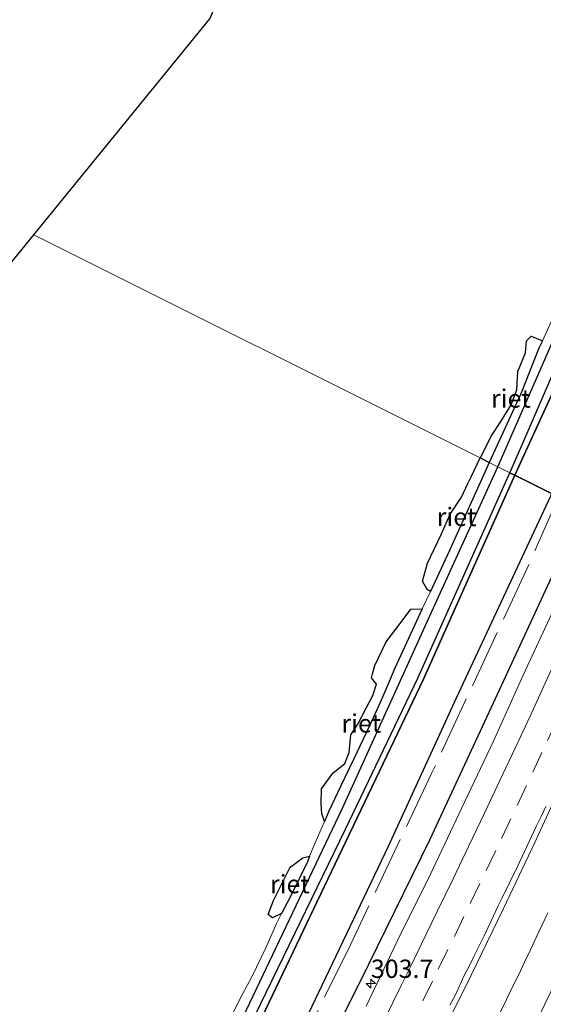
# Model space of a CAD drawing. Units: metres. Extents: x 179997 to 181919, y 544386 to 550000.
# Drawn here: x 180669 to 180741, y 546025 to 546160 of the extents above; entities that cross this region are included whole.
import ezdxf
from ezdxf.enums import TextEntityAlignment as Align

# ---------------------------------------------------------------- set-up
doc = ezdxf.new("R2010")
doc.units = ezdxf.units.M
doc.linetypes.add('IE-TERREINAFSCHEIDING', pattern=[10, 8, -2])
doc.linetypes.add('VW-3-9_STREEP', pattern=[12, 3, -9])
doc.layers.get('0').update_dxf_attribs({"lineweight": 25})
for name, color, linetype, lineweight in [('B-ME-AM-KILOMETR-S-B1', 7, 'Continuous', 18), ('B-ME-BV-GELEIDECONSTRUCTIE-GELEIDERAIL-L-B1', 213, 'BV-GELEIDERAIL', 18), ('B-ME-IE-GRASLAND-GV-B6', 93, 'Continuous', 18), ('B-ME-IE-HULPGEOMETRIE-L-B1', 53, 'Continuous', 18), ('B-ME-IE-TERREINAFSCHEIDING-RASTERHEKWERK-L-B1', 8, 'IE-TERREINAFSCHEIDING', 18), ('B-ME-OG-WATER-GV-B6', 153, 'Continuous', 18), ('B-ME-VH-VERH_SOORT-BITUMEN-GV-B6', 8, 'IE-TERREINAFSCHEIDING-NATUURLIJK-HOUTWAL', 18), ('B-ME-VW-MARKERING-39STREEP-015-L-B1', 255, 'VW-3-9_STREEP', 18), ('B-ME-VW-MARKERING-STREEP-015-L-B1', 7, 'Continuous', 18)]:
    doc.layers.add(name, color=color, linetype=linetype, lineweight=lineweight)
for name, color, linetype in [('B-ME-GW-INSTEEKWATERGANG-L-B1', 10, 'Continuous'), ('B-ME-IE-RIET-GV-B6', 10, 'Continuous'), ('B-ME-KG-KADASTRAAL-OPNAMEDTMGRENS-L-B1', 10, 'Continuous'), ('B-ME-OB-BESCHOEIING-GV-B6', 10, 'Continuous')]:
    doc.layers.add(name, color=color, linetype=linetype)
doc.styles.add('NLCS-ISO', font='NLCS-ISO.TTF')
doc.linetypes.add('BV-GELEIDERAIL', pattern='A,10,-3,[108,NLCS.SHX,S=1,R=0,X=0,Y=0],-3', length=16)
doc.linetypes.add('IE-TERREINAFSCHEIDING-NATUURLIJK-HOUTWAL', pattern='A,7,-1.5,[67,NLCS.SHX,S=0.75,R=45,X=0,Y=0],-1.5,7,-1.5,[70,NLCS.SHX,S=0.75,R=0,X=0,Y=0],-1.5', length=20)

# ---------------------------------------------------------------- blocks, each defined once
blk = doc.blocks.new('hecto')
for p, q in [((0, 0.625), (-0.625, 0)), ((0, -0.625), (0, 0.625)), ((-0.625, 0), (0.625, 0)), ((0.625, 0), (0, -0.625))]:
    blk.add_line(p, q)

msp = doc.modelspace()

# ---------------------------------------------------------------- linework, layer by layer
at = {"layer": 'B-ME-BV-GELEIDECONSTRUCTIE-GELEIDERAIL-L-B1'}
msp.add_polyline3d([(180741.2113, 546037.7731, 2.262), (180740.4373, 546036.0955, 2.2642), (180739.649, 546034.3928, 2.2649), (180738.8559, 546032.7146, 2.2581), (180738.0496, 546031.0205, 2.2548), (180737.2439, 546029.3437, 2.248), (180736.4224, 546027.6391, 2.2426), (180735.5993, 546025.9419, 2.2413), (180734.7678, 546024.2377, 2.2408)], dxfattribs=at)
at = {"layer": 'B-ME-GW-INSTEEKWATERGANG-L-B1'}
for points in [[(180734.392, 546098.628, -0.032), (180747.363, 546128.208, -0.038), (180758.523, 546156.933, -0.07), (180767.73, 546181.161, -0.067), (180777.006, 546207.349, -0.15), (180786.238, 546234.618, -0.15), (180794.961, 546262.19, -0.13), (180803.45, 546290.736, -0.15), (180810.532, 546316.434, -0.154), (180817.408, 546344.667, -0.15), (180823.199, 546369.303, -0.126), (180828.303, 546394.48, -0.144), (180833.547, 546420.061, -0.144), (180838.39, 546446.051, -0.14), (180842.276, 546469.938, -0.168), (180846.045, 546491.32, -0.168)], [(180587.053, 545796.285, -0.176), (180598.197, 545819.902, -0.147), (180611.814, 545848.614, -0.137), (180625.772, 545876.145, -0.151), (180639.169, 545903.495, -0.154), (180652.447, 545930.212, -0.231), (180667.924, 545959.997, -0.193), (180684.001, 545992.24, -0.158), (180699.691, 546023.554, -0.067), (180713.227, 546052.035, -0.053), (180725.87, 546079.87, -0.176), (180734.392, 546098.628, -0.032)], [(180598.871, 545791.126, 0.826), (180600.748, 545795.291, 0.796), (180605.687, 545804.819, 0.801), (180609.921, 545813.641, 0.744), (180614.68, 545823.429, 0.8), (180622.562, 545838.824, 0.8), (180628.204, 545850.112, 0.883), (180634.928, 545863.699, 0.906), (180642.529, 545879.763, 0.887), (180649.448, 545893.816, 0.778), (180656.404, 545907.827, 0.791), (180662.855, 545920.638, 0.851), (180672.276, 545939.827, 0.927), (180682.904, 545961.53, 0.928), (180693.82, 545984.136, 0.906), (180704.034, 546005.169, 0.844), (180715.647, 546028.326, 0.891), (180725.132, 546047.709, 0.922), (180733.24, 546065.154, 0.951), (180741.753, 546083.595, 0.883), (180745.915, 546092.861, 0.883)]]:
    msp.add_polyline3d(points, dxfattribs=at)
at = {"layer": 'B-ME-IE-GRASLAND-GV-B6'}
for points in [[(180817.408, 546344.667, -0.15), (180810.532, 546316.434, -0.154), (180803.45, 546290.736, -0.15), (180794.961, 546262.19, -0.13), (180786.238, 546234.618, -0.15), (180777.006, 546207.349, -0.15), (180767.73, 546181.161, -0.067), (180758.523, 546156.933, -0.07), (180747.363, 546128.208, -0.038), (180734.392, 546098.628, -0.032)], [(180736.034, 546097.806, -0.228), (180734.392, 546098.628, -0.032), (180747.363, 546128.208, -0.038), (180758.523, 546156.933, -0.07), (180767.73, 546181.161, -0.067), (180777.006, 546207.349, -0.15), (180786.238, 546234.618, -0.15), (180794.961, 546262.19, -0.13), (180803.45, 546290.736, -0.15), (180810.532, 546316.434, -0.154), (180817.408, 546344.667, -0.15)], [(180818.484, 546340.021, -0.018), (180812.993, 546318.068, -0.095), (180806.172, 546292.661, -0.174), (180799.564, 546269.69, -0.206), (180791.045, 546241.816, -0.218), (180781.503, 546213.368, -0.155), (180772.299, 546187.769, -0.156), (180762.353, 546161.328, -0.203), (180754.707, 546141.698, -0.189), (180746.424, 546121.664, -0.215), (180737.506, 546101.104, -0.233), (180736.034, 546097.806, -0.228)], [(180734.392, 546098.628, -0.032), (180733.237, 546099.206, -0.54), (180737.546, 546108.561, -0.54), (180740.013, 546114.793, -0.54), (180740.476, 546115.805, -0.54), (180743.259, 546121.889, -0.54), (180743.732, 546123.608, -0.54), (180743.699, 546124.25, -0.54), (180744.347, 546124.996, -0.54), (180745.023, 546125.895, -0.54), (180745.585, 546127.376, -0.54), (180747.537, 546132.076, -0.54), (180751.137, 546141.099, -0.54), (180755.648, 546152.748, -0.54), (180757.043, 546156.539, -0.54), (180758.402, 546160.233, -0.54)], [(180696.764, 546021.096, -0.54), (180699.63, 546026.732, -0.54), (180700.785, 546028.905, -0.54), (180702.81, 546033.055, -0.54), (180704.205, 546036.288, -0.54), (180704.916, 546037.657, -0.54), (180706.11, 546039.958, -0.54), (180708.421, 546044.7, -0.54), (180708.736, 546045.47, -0.54), (180709.487, 546047.312, -0.54), (180710.756, 546050.22, -0.54), (180711.363, 546051.612, -0.54), (180712.925, 546055.011, -0.54), (180714.763, 546058.785, -0.54), (180716.857, 546063.2, -0.54), (180718.166, 546066.06, -0.54), (180719.007, 546067.919, -0.54), (180720.333, 546071.129, -0.54), (180724.094, 546079.236, -0.54), (180725.198, 546081.615, -0.54), (180727.792, 546087.208, -0.54), (180732.67, 546097.974, -0.54), (180733.237, 546099.206, -0.54), (180734.392, 546098.628, -0.032)], [(180734.392, 546098.628, -0.032), (180725.87, 546079.87, -0.176), (180713.227, 546052.035, -0.053), (180699.691, 546023.554, -0.067)], [(180699.691, 546023.554, -0.067), (180713.227, 546052.035, -0.053), (180725.87, 546079.87, -0.176), (180734.392, 546098.628, -0.032), (180736.034, 546097.806, -0.228)], [(180736.034, 546097.806, -0.228), (180728.592, 546081.138, -0.203), (180723.479, 546069.794, -0.162), (180713.609, 546049.187, -0.161), (180701.307, 546023.8, -0.163)], [(180707.587, 546021.907, -0.473), (180719.448, 546046.782, -0.51), (180728.729, 546067.023, -0.518), (180741.579, 546094.63, -0.48), (180741.722, 546094.96, -0.48), (180745.915, 546092.861, 0.883)], [(180745.915, 546092.861, 0.883), (180741.753, 546083.595, 0.883), (180733.24, 546065.154, 0.951), (180725.132, 546047.709, 0.922), (180715.647, 546028.326, 0.891), (180704.034, 546005.169, 0.844)], [(180704.034, 546005.169, 0.844), (180715.647, 546028.326, 0.891), (180725.132, 546047.709, 0.922), (180733.24, 546065.154, 0.951), (180741.753, 546083.595, 0.883), (180745.915, 546092.861, 0.883), (180747.6866, 546091.9733, 1.168)], [(180747.6866, 546091.9733, 1.168), (180746.1184, 546088.4105, 1.1608), (180742.063, 546079.272, 1.1979), (180737.8691, 546070.1927, 1.1475), (180733.7754, 546061.069, 1.1926), (180729.4727, 546052.0641, 1.1502), (180725.2134, 546043.0155, 1.1687), (180720.7465, 546034.0675, 1.1225), (180716.4557, 546025.035, 1.1729)], [(180726.3521, 546020.3751, 1.457), (180730.8067, 546029.3252, 1.4808), (180735.1821, 546038.3242, 1.4782), (180739.4537, 546047.3676, 1.4895), (180743.6511, 546056.4447, 1.508), (180747.9264, 546065.4937, 1.4877), (180752.0132, 546074.6203, 1.5295), (180756.1456, 546083.7262, 1.5163), (180757.5717, 546087.0255, 1.523), (180767.203, 546082.209, 1.362), (180766.757, 546081.194, 1.362), (180764.688, 546076.628, 1.332), (180762.667, 546072.054, 1.342), (180760.604, 546067.515, 1.357), (180758.558, 546062.952, 1.37), (180756.469, 546058.401, 1.367), (180754.371, 546053.863, 1.352), (180752.252, 546049.334, 1.358), (180750.143, 546044.82, 1.358), (180748.004, 546040.3, 1.363), (180745.861, 546035.783, 1.364), (180743.696, 546031.286, 1.344), (180741.532, 546026.778, 1.356), (180739.341, 546022.278, 1.357)]]:
    msp.add_polyline3d(points, dxfattribs=at)
at = {"layer": 'B-ME-IE-HULPGEOMETRIE-L-B1'}
msp.add_polyline3d([(180671.138, 546130.282, -0.54), (180732.004, 546099.823, -0.54), (180733.237, 546099.206, -0.54), (180734.392, 546098.628, -0.032), (180736.034, 546097.806, -0.228), (180736.732, 546097.457, -0.521), (180741.722, 546094.96, -0.48)], dxfattribs=at)
at = {"layer": 'B-ME-IE-RIET-GV-B6'}
for points in [[(180741.722, 546094.96, -0.48), (180736.732, 546097.457, -0.521), (180741.687, 546108.309, -0.521), (180752.027, 546133.368, -0.521), (180764.332, 546164.696, -0.521), (180773.726, 546190.267, -0.521), (180782.004, 546212.975, -0.521), (180790.641, 546239.002, -0.521), (180798.288, 546263.473, -0.521), (180806.398, 546291.386, -0.521), (180813.602, 546318.433, -0.521), (180818.79, 546339.616, -0.521)], [(180733.237, 546099.206, -0.54), (180732.004, 546099.823, -0.54), (180732.021, 546099.858, -0.541), (180733.477, 546102.796, -0.541), (180734.831, 546104.8, -0.541), (180736.221, 546107.076, -0.541), (180736.983, 546109.102, -0.541), (180737.143, 546111.621, -0.541), (180738.169, 546114.179, -0.541), (180738.33, 546115.82, -0.541), (180738.956, 546116.457, -0.541), (180740.476, 546115.805, -0.54), (180740.013, 546114.793, -0.54), (180737.546, 546108.561, -0.54), (180733.237, 546099.206, -0.54)], [(180733.237, 546099.206, -0.54), (180732.67, 546097.974, -0.54), (180727.792, 546087.208, -0.54), (180725.198, 546081.615, -0.54), (180724.756, 546081.877, -0.54), (180724.138, 546083.03, -0.54), (180724.796, 546085.452, -0.54), (180726.687, 546089.358, -0.54), (180727.894, 546092.155, -0.54), (180729.443, 546094.465, -0.54), (180730.298, 546096.32, -0.54), (180730.786, 546097.238, -0.54), (180732.004, 546099.823, -0.54), (180733.237, 546099.206, -0.54)], [(180696.118, 546010.69, -0.521), (180710.725, 546041.282, -0.521), (180724.274, 546069.66, -0.521), (180727.843, 546077.705, -0.521), (180736.732, 546097.457, -0.521), (180741.722, 546094.96, -0.48)], [(180741.722, 546094.96, -0.48), (180741.579, 546094.63, -0.48), (180728.729, 546067.023, -0.518), (180719.448, 546046.782, -0.51), (180707.587, 546021.907, -0.473)], [(180710.756, 546050.22, -0.54), (180710.403, 546051.329, -0.54), (180710.324, 546052.569, -0.54), (180710.355, 546054.686, -0.54), (180711.878, 546056.816, -0.54), (180713.544, 546058.109, -0.54), (180714.131, 546059.621, -0.54), (180714.363, 546062.022, -0.54), (180715.329, 546063.51, -0.54), (180716.465, 546065.695, -0.54), (180717.349, 546067.388, -0.54), (180717.875, 546068.956, -0.54), (180717.183, 546069.821, -0.54), (180717.304, 546070.371, -0.54), (180717.632, 546071.505, -0.54), (180719.163, 546074.728, -0.54), (180721.233, 546077.417, -0.54), (180722.556, 546079.212, -0.54), (180724.094, 546079.236, -0.54), (180720.333, 546071.129, -0.54), (180719.007, 546067.919, -0.54), (180718.166, 546066.06, -0.54), (180716.857, 546063.2, -0.54), (180714.763, 546058.785, -0.54), (180712.925, 546055.011, -0.54), (180711.363, 546051.612, -0.54), (180710.756, 546050.22, -0.54)], [(180708.736, 546045.47, -0.54), (180708.421, 546044.7, -0.54), (180706.11, 546039.958, -0.54), (180704.916, 546037.657, -0.54), (180703.647, 546037.053, -0.54), (180703.059, 546037.517, -0.54), (180703.789, 546039.42, -0.54), (180705.094, 546041.977, -0.54), (180706.1, 546043.967, -0.54), (180707.786, 546045.252, -0.54), (180708.736, 546045.47, -0.54)]]:
    msp.add_polyline3d(points, dxfattribs=at)
at = {"layer": 'B-ME-IE-TERREINAFSCHEIDING-RASTERHEKWERK-L-B1'}
msp.add_polyline3d([(180742.6969, 546094.472, 0.0488), (180738.545, 546085.0634, 0.1167), (180725.3741, 546056.7782, 0.035), (180714.3135, 546033.404, 0.0866), (180699.7069, 546003.7262, 0.1064), (180685.1003, 545974.0484, 0.1261), (180641.2901, 545882.6021, 0.1614), (180623.1271, 545845.6288, 0.165), (180604.8709, 545807.7455, 0.2853), (180597.0353, 545791.9274, 0.4392)], dxfattribs=at)
at = {"layer": 'B-ME-KG-KADASTRAAL-OPNAMEDTMGRENS-L-B1'}
for points in [[(180671.138, 546130.282, -0.54), (180695.132, 546159.748, -0.54), (180696.441, 546162.773, 0.048), (180733.583, 546267.088, -0.731), (180733.719, 546267.498, -1.204), (180734.75, 546270.604, -1.204), (180734.984, 546271.31, -0.716), (180769.987, 546404.885, -1.008), (180770.209, 546405.776, -1.889), (180770.575, 546407.244, -1.889), (180770.729, 546407.918, -1.059), (180766.096, 546429.221, -1.071), (180773.918, 546493.483, -1.071), (180773.992, 546494.012, -1.848), (180774.147, 546495.122, -1.848), (180774.314, 546496.32, -0.964), (180776.384, 546510.389, -0.971), (180776.932, 546513.583, -0.966)], [(180532.719, 545820.003, -0.548), (180535.079, 545824.268, -0.72), (180544.918, 545842.04, -0.853), (180551.392, 545860.873, -0.748), (180562.308, 545883.738, -0.764), (180572.888, 545905.897, -0.762), (180585.983, 545938.214, -0.087), (180586.173, 545938.683, -0.468), (180586.531, 545939.568, -0.468), (180586.818, 545940.276, -0.166), (180588.61, 545952.194, -0.54), (180646.98, 546100.616, -0.54), (180671.138, 546130.282, -0.54)]]:
    msp.add_polyline3d(points, dxfattribs=at)
at = {"layer": 'B-ME-OB-BESCHOEIING-GV-B6'}
for points in [[(180736.732, 546097.457, -0.521), (180736.034, 546097.806, -0.228), (180737.506, 546101.104, -0.233), (180746.424, 546121.664, -0.215), (180754.707, 546141.698, -0.189), (180762.353, 546161.328, -0.203), (180772.299, 546187.769, -0.156), (180781.503, 546213.368, -0.155), (180791.045, 546241.816, -0.218), (180799.564, 546269.69, -0.206), (180806.172, 546292.661, -0.174), (180812.993, 546318.068, -0.095), (180818.484, 546340.021, -0.018)], [(180818.79, 546339.616, -0.521), (180813.602, 546318.433, -0.521), (180806.398, 546291.386, -0.521), (180798.288, 546263.473, -0.521), (180790.641, 546239.002, -0.521), (180782.004, 546212.975, -0.521), (180773.726, 546190.267, -0.521), (180764.332, 546164.696, -0.521), (180752.027, 546133.368, -0.521), (180741.687, 546108.309, -0.521), (180736.732, 546097.457, -0.521)], [(180736.732, 546097.457, -0.521), (180727.843, 546077.705, -0.521), (180724.274, 546069.66, -0.521), (180710.725, 546041.282, -0.521), (180696.118, 546010.69, -0.521)], [(180701.307, 546023.8, -0.163), (180713.609, 546049.187, -0.161), (180723.479, 546069.794, -0.162), (180728.592, 546081.138, -0.203), (180736.034, 546097.806, -0.228), (180736.732, 546097.457, -0.521)]]:
    msp.add_polyline3d(points, dxfattribs=at)
at = {"layer": 'B-ME-OG-WATER-GV-B6'}
for points in [[(180732.004, 546099.823, -0.54), (180671.138, 546130.282, -0.54), (180695.132, 546159.748, -0.54)], [(180588.61, 545952.194, -0.54), (180646.98, 546100.616, -0.54), (180671.138, 546130.282, -0.54), (180732.004, 546099.823, -0.54)], [(180743.259, 546121.889, -0.54), (180740.476, 546115.805, -0.54), (180738.956, 546116.457, -0.541), (180738.33, 546115.82, -0.541), (180738.169, 546114.179, -0.541), (180737.143, 546111.621, -0.541), (180736.983, 546109.102, -0.541), (180736.221, 546107.076, -0.541), (180734.831, 546104.8, -0.541), (180733.477, 546102.796, -0.541), (180732.021, 546099.858, -0.541), (180732.004, 546099.823, -0.54)], [(180732.004, 546099.823, -0.54), (180730.786, 546097.238, -0.54), (180730.298, 546096.32, -0.54), (180729.443, 546094.465, -0.54), (180727.894, 546092.155, -0.54), (180726.687, 546089.358, -0.54), (180724.796, 546085.452, -0.54), (180724.138, 546083.03, -0.54), (180724.756, 546081.877, -0.54), (180725.198, 546081.615, -0.54), (180724.094, 546079.236, -0.54), (180722.556, 546079.212, -0.54), (180721.233, 546077.417, -0.54), (180719.163, 546074.728, -0.54), (180717.632, 546071.505, -0.54), (180717.304, 546070.371, -0.54), (180717.183, 546069.821, -0.54), (180717.875, 546068.956, -0.54), (180717.349, 546067.388, -0.54), (180716.465, 546065.695, -0.54), (180715.329, 546063.51, -0.54), (180714.363, 546062.022, -0.54), (180714.131, 546059.621, -0.54), (180713.544, 546058.109, -0.54), (180711.878, 546056.816, -0.54), (180710.355, 546054.686, -0.54), (180710.324, 546052.569, -0.54), (180710.403, 546051.329, -0.54), (180710.756, 546050.22, -0.54), (180709.487, 546047.312, -0.54), (180708.736, 546045.47, -0.54), (180707.786, 546045.252, -0.54), (180706.1, 546043.967, -0.54), (180705.094, 546041.977, -0.54), (180703.789, 546039.42, -0.54), (180703.059, 546037.517, -0.54), (180703.647, 546037.053, -0.54), (180704.916, 546037.657, -0.54), (180704.205, 546036.288, -0.54), (180702.81, 546033.055, -0.54), (180700.785, 546028.905, -0.54), (180699.63, 546026.732, -0.54), (180696.764, 546021.096, -0.54)]]:
    msp.add_polyline3d(points, dxfattribs=at)
at = {"layer": 'B-ME-VH-VERH_SOORT-BITUMEN-GV-B6'}
for points in [[(180716.4557, 546025.035, 1.1729), (180720.7465, 546034.0675, 1.1225), (180725.2134, 546043.0155, 1.1687), (180729.4727, 546052.0641, 1.1502), (180733.7754, 546061.069, 1.1926), (180737.8691, 546070.1927, 1.1475), (180742.063, 546079.272, 1.1979), (180746.1184, 546088.4105, 1.1608), (180747.6866, 546091.9733, 1.168)], [(180747.6866, 546091.9733, 1.168), (180757.5717, 546087.0255, 1.523), (180756.1456, 546083.7262, 1.5163), (180752.0132, 546074.6203, 1.5295), (180747.9264, 546065.4937, 1.4877), (180743.6511, 546056.4447, 1.508), (180739.4537, 546047.3676, 1.4895), (180735.1821, 546038.3242, 1.4782), (180730.8067, 546029.3252, 1.4808), (180726.3521, 546020.3751, 1.457)]]:
    msp.add_polyline3d(points, dxfattribs=at)
at = {"layer": 'B-ME-VW-MARKERING-39STREEP-015-L-B1'}
msp.add_polyline3d([(180753.6824, 546088.9722, 1.4605), (180752.6069, 546086.5485, 1.4601), (180750.6539, 546082.1638, 1.4588), (180748.6306, 546077.6388, 1.4547), (180746.5779, 546073.0795, 1.4524), (180744.5253, 546068.5203, 1.4484), (180742.4391, 546064.0019, 1.4444), (180740.4255, 546059.6447, 1.4404), (180738.307, 546055.1165, 1.4367), (180736.1685, 546050.5969, 1.4348), (180734.1117, 546046.2551, 1.4286), (180731.9477, 546041.7476, 1.4263), (180729.7837, 546037.2402, 1.4268), (180727.6013, 546032.7452, 1.4239), (180725.4958, 546028.4317, 1.4261), (180723.3018, 546023.9453, 1.4228)], dxfattribs=at)
at = {"layer": 'B-ME-VW-MARKERING-STREEP-015-L-B1'}
for points in [[(180750.5035, 546090.5633, 1.3632), (180748.91, 546086.9873, 1.3619), (180746.8902, 546082.4574, 1.3558), (180744.9195, 546078.0491, 1.3551), (180742.8937, 546073.5483, 1.3505), (180740.8728, 546069.0802, 1.3479), (180738.8235, 546064.5981, 1.3424), (180736.7889, 546060.2429, 1.3433), (180734.6964, 546055.7922, 1.3387), (180732.5759, 546051.3414, 1.3342), (180730.4514, 546046.8941, 1.3338), (180728.2954, 546042.3963, 1.3336), (180726.1483, 546037.9558, 1.33), (180723.9949, 546033.5394, 1.3308), (180722.5727, 546030.5867, 1.3333), (180721.2086, 546027.8312, 1.3322), (180719.0458, 546023.3589, 1.3256)], [(180740.9272, 546052.2477, 1.5348), (180740.3204, 546050.8804, 1.5353), (180739.6272, 546049.5367, 1.5321), (180738.3794, 546046.7981, 1.5289), (180737.7078, 546045.4467, 1.5272), (180737.0892, 546044.0956, 1.5292), (180734.9482, 546039.7064, 1.522), (180734.4407, 546038.6983, 1.5213), (180732.5164, 546034.6341, 1.5212), (180731.1629, 546031.9047, 1.5175), (180730.5337, 546030.5443, 1.5186), (180729.8223, 546029.1872, 1.5174), (180728.5643, 546026.4782, 1.5232), (180727.8473, 546025.1383, 1.5201)]]:
    msp.add_polyline3d(points, dxfattribs=at)

# ---------------------------------------------------------------- block references
at = {"layer": 'B-ME-AM-KILOMETR-S-B1', "rotation": 90}
msp.add_blockref('hecto', (180717.0903, 546028.0883, 1.1512), dxfattribs=at)

# ---------------------------------------------------------------- texts
at = {"layer": 'B-ME-AM-KILOMETR-S-B1', "ltscale": 0.2, "style": 'NLCS-ISO'}
msp.add_text('303.7', height=2.5, dxfattribs=at).set_placement((180717.0903, 546028.0883, 1.1512), align=Align.BOTTOM_LEFT)
at = {"layer": 'B-ME-IE-RIET-GV-B6', "ltscale": 0.2, "style": 'NLCS-ISO'}
for p in [(180736.1763, 546107.9402), (180728.7811, 546091.7805), (180715.7817, 546063.598), (180706.0358, 546041.6765)]:
    msp.add_text('riet', height=2.5, dxfattribs=at).set_placement(p, align=Align.MIDDLE_CENTER)

doc.saveas('drawing.dxf')
